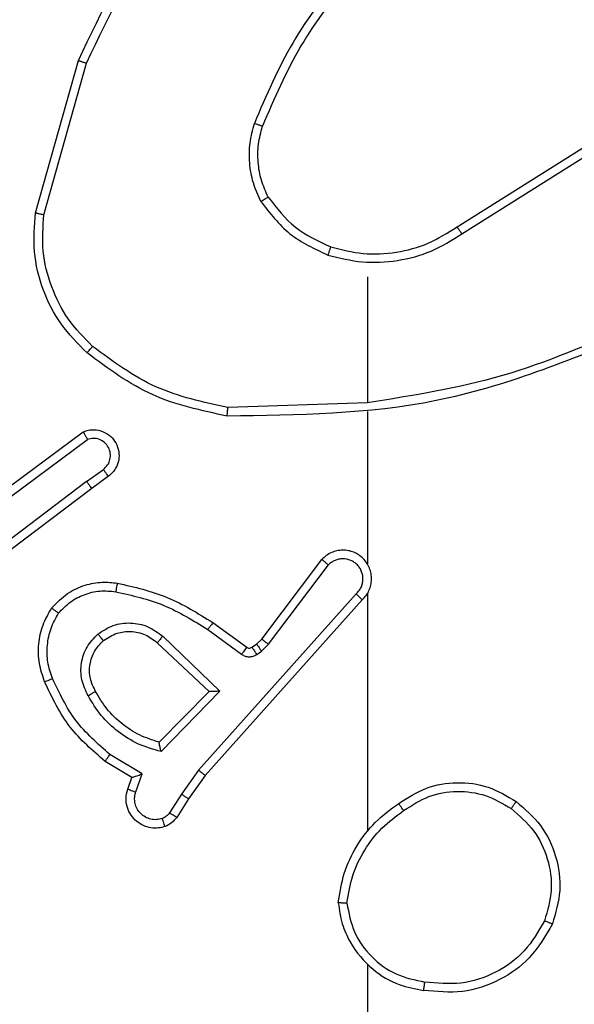
# Model space of a CAD drawing. Units: millimetres. Extents: x 3952 to 4708, y 497 to 1268.
# Drawn here: x 4311 to 4312, y 652 to 654 of the extents above; entities that cross this region are included whole.
import ezdxf

# ---------------------------------------------------------------- set-up
doc = ezdxf.new("R2010")
doc.units = ezdxf.units.MM

msp = doc.modelspace()

# ---------------------------------------------------------------- linework, layer by layer
at = {"color": 7, "linetype": 'Continuous', "lineweight": 25}
for p, q in [((4310.8576, 653.4342), (4310.9575, 653.7894)), ((4310.8771, 653.43), (4310.9763, 653.7831)), ((4311.8412, 653.4016), (4312.147, 653.5939)), ((4311.8524, 653.385), (4312.1578, 653.5771)), ((4311.6318, 653.2847), (4311.6318, 652.9911)), ((4311.6318, 652.9913), (4311.3064, 652.9803)), ((4311.6318, 652.971), (4311.6318, 652.6155)), ((4310.7388, 652.7534), (4310.969, 652.9237)), ((4310.7512, 652.7378), (4310.9786, 652.906)), ((4310.9768, 652.8075), (4311.0158, 652.836)), ((4311.0277, 652.82), (4310.9889, 652.7915)), ((4310.9768, 652.8075), (4310.6771, 652.5814)), ((4310.9889, 652.7915), (4310.6902, 652.5663)), ((4311.3855, 652.4403), (4311.5257, 652.6261)), ((4311.4014, 652.4281), (4311.541, 652.6131)), ((4311.6058, 652.5458), (4311.2378, 652.1345)), ((4311.6318, 652.5464), (4311.6318, 651.9922)), ((4311.62, 652.5318), (4311.2536, 652.1222)), ((4311.2713, 652.4787), (4311.3503, 652.4213)), ((4311.2596, 652.4623), (4311.3385, 652.4049)), ((4311.1416, 652.4317), (4311.2625, 652.3182)), ((4311.1542, 652.447), (4311.2875, 652.3186)), ((4311.3625, 652.4212), (4311.3734, 652.4287)), ((4311.3734, 652.4287), (4311.3855, 652.4403)), ((4311.3738, 652.4045), (4311.3848, 652.4121)), ((4311.3848, 652.4121), (4311.4014, 652.4281)), ((4311.2625, 652.3182), (4311.1459, 652.1997)), ((4311.2875, 652.3186), (4311.1503, 652.1778)), ((4311.0823, 652.1176), (4311.02, 652.1551)), ((4311.1065, 652.126), (4311.0311, 652.1714)), ((4311.2378, 652.1345), (4311.198, 652.0786)), ((4311.0726, 652.0906), (4311.0823, 652.1176)), ((4311.0913, 652.0837), (4311.1065, 652.126)), ((4311.2536, 652.1222), (4311.2146, 652.0676)), ((4311.198, 652.0786), (4311.17, 652.0351)), ((4311.2146, 652.0676), (4311.187, 652.0246)), ((4311.6318, 651.682), (4311.6318, 650.0847))]:
    msp.add_line(p, q, dxfattribs=at)
for points, knots in [([(4310.9575, 653.7894), (4311.013, 653.9062), (4311.1256, 654.1429), (4311.3215, 654.3172), (4311.4208, 654.4055)], [0, 0, 0, 0, 0.493272, 1, 1, 1, 1]), ([(4310.9763, 653.7831), (4311.0323, 653.9), (4311.1444, 654.1337), (4311.3383, 654.3057), (4311.4352, 654.3917)], [0, 0, 0, 0, 0.499996, 1, 1, 1, 1]), ([(4311.5797, 654.002), (4311.5367, 653.9467), (4311.4507, 653.8361), (4311.3956, 653.7072), (4311.3681, 653.6428)], [0, 0, 0, 0, 0.500002, 1, 1, 1, 1]), ([(4311.5949, 653.9889), (4311.5531, 653.9352), (4311.4685, 653.8266), (4311.4144, 653.7001), (4311.387, 653.6362)], [0, 0, 0, 0, 0.494658, 1, 1, 1, 1]), ([(4310.9575, 653.7894), (4310.9577, 653.7893), (4310.9581, 653.7892), (4310.9609, 653.7883), (4310.9644, 653.7872), (4310.9678, 653.786), (4310.9718, 653.7846), (4310.9748, 653.7836), (4310.9763, 653.7831)], [0, 0, 0, 0, 0.200798, 0.433975, 0.562962, 0.700456, 0.84616, 1, 1, 1, 1]), ([(4311.383, 653.4609), (4311.3766, 653.4752), (4311.3639, 653.5038), (4311.3561, 653.5503), (4311.3562, 653.5974), (4311.3641, 653.6277), (4311.3681, 653.6428)], [0, 0, 0, 0, 0.249978, 0.500021, 0.7501, 1, 1, 1, 1]), ([(4311.387, 653.6362), (4311.3868, 653.6362), (4311.3865, 653.6363), (4311.384, 653.6373), (4311.3806, 653.6384), (4311.3771, 653.6397), (4311.3729, 653.6412), (4311.3697, 653.6423), (4311.3681, 653.6428)], [0, 0, 0, 0, 0.181412, 0.408151, 0.538667, 0.680922, 0.834889, 1, 1, 1, 1]), ([(4311.4004, 653.471), (4311.3946, 653.4839), (4311.383, 653.5099), (4311.3759, 653.5521), (4311.3761, 653.5949), (4311.3834, 653.6224), (4311.387, 653.6362)], [0, 0, 0, 0, 0.249984, 0.500017, 0.750003, 1, 1, 1, 1]), ([(4311.383, 653.4609), (4311.3845, 653.4618), (4311.3875, 653.4635), (4311.3914, 653.4658), (4311.3946, 653.4676), (4311.3977, 653.4694), (4311.3999, 653.4707), (4311.4002, 653.4709), (4311.4004, 653.471)], [0, 0, 0, 0, 0.1672217, 0.3225853, 0.4656993, 0.5965205, 0.8221928, 1, 1, 1, 1]), ([(4311.4004, 653.471), (4311.42, 653.4457), (4311.4592, 653.3951), (4311.5173, 653.3682), (4311.5463, 653.3548)], [0, 0, 0, 0, 0.500012, 1, 1, 1, 1]), ([(4311.383, 653.4609), (4311.4041, 653.4337), (4311.4462, 653.3793), (4311.5086, 653.3504), (4311.5398, 653.3359)], [0, 0, 0, 0, 0.500008, 1, 1, 1, 1]), ([(4310.9778, 653.1078), (4310.9563, 653.1293), (4310.9134, 653.1722), (4310.8724, 653.2543), (4310.8504, 653.3434), (4310.8552, 653.404), (4310.8576, 653.4342)], [0, 0, 0, 0, 0.250013, 0.500009, 0.750007, 1, 1, 1, 1]), ([(4310.8576, 653.4342), (4310.8578, 653.4342), (4310.8583, 653.4341), (4310.8612, 653.4335), (4310.8648, 653.4327), (4310.8683, 653.4319), (4310.8725, 653.431), (4310.8755, 653.4304), (4310.8771, 653.43)], [0, 0, 0, 0, 0.201847, 0.435368, 0.564302, 0.701339, 0.84676, 1, 1, 1, 1]), ([(4310.9908, 653.1229), (4310.9707, 653.1432), (4310.9305, 653.1837), (4310.8925, 653.2611), (4310.871, 653.3446), (4310.8751, 653.4016), (4310.8771, 653.43)], [0, 0, 0, 0, 0.249876, 0.499998, 0.750124, 1, 1, 1, 1]), ([(4311.5463, 653.3548), (4311.5714, 653.3484), (4311.6217, 653.3357), (4311.6998, 653.3399), (4311.7755, 653.3601), (4311.8193, 653.3877), (4311.8412, 653.4016)], [0, 0, 0, 0, 0.249998, 0.499996, 0.74999, 1, 1, 1, 1]), ([(4311.8412, 653.4016), (4311.8413, 653.4014), (4311.8416, 653.4011), (4311.8432, 653.3987), (4311.8452, 653.3957), (4311.8473, 653.3926), (4311.8497, 653.389), (4311.8515, 653.3864), (4311.8524, 653.385)], [0, 0, 0, 0, 0.195126, 0.42628, 0.555899, 0.69474, 0.842842, 1, 1, 1, 1]), ([(4311.5398, 653.3359), (4311.5664, 653.3292), (4311.6197, 653.3159), (4311.7024, 653.3208), (4311.7826, 653.3415), (4311.8292, 653.3705), (4311.8524, 653.385)], [0, 0, 0, 0, 0.249917, 0.499972, 0.750044, 1, 1, 1, 1]), ([(4311.5463, 653.3548), (4311.5462, 653.3545), (4311.546, 653.3539), (4311.5445, 653.3496), (4311.5423, 653.3433), (4311.5407, 653.3384), (4311.5398, 653.3359)], [0, 0, 0, 0, 0.250241, 0.500147, 0.749723, 1, 1, 1, 1]), ([(4312.248, 653.1701), (4312.149, 653.1275), (4311.951, 653.0423), (4311.7382, 653.0081), (4311.6318, 652.9911)], [0, 0, 0, 0, 0.499993, 1, 1, 1, 1]), ([(4312.2565, 653.1523), (4312.1038, 653.0904), (4311.7986, 652.9665), (4311.4692, 652.9624), (4311.3046, 652.9604)], [0, 0, 0, 0, 0.5, 1, 1, 1, 1]), ([(4310.9778, 653.1078), (4310.978, 653.1081), (4310.9785, 653.1087), (4310.982, 653.1127), (4310.9863, 653.1177), (4310.9893, 653.1211), (4310.9908, 653.1229)], [0, 0, 0, 0, 0.279939, 0.559107, 0.779539, 1, 1, 1, 1]), ([(4311.3064, 652.9803), (4311.2486, 652.9927), (4311.1331, 653.0174), (4311.0382, 653.0877), (4310.9908, 653.1229)], [0, 0, 0, 0, 0.500005, 1, 1, 1, 1]), ([(4311.3046, 652.9604), (4311.2447, 652.9731), (4311.1251, 652.9984), (4311.0269, 653.0713), (4310.9778, 653.1078)], [0, 0, 0, 0, 0.5000084, 1, 1, 1, 1]), ([(4311.3046, 652.9604), (4311.3046, 652.9606), (4311.3046, 652.9611), (4311.3049, 652.9641), (4311.3052, 652.9678), (4311.3055, 652.9714), (4311.3059, 652.9756), (4311.3062, 652.9787), (4311.3064, 652.9803)], [0, 0, 0, 0, 0.204869, 0.439377, 0.567855, 0.704195, 0.84833, 1, 1, 1, 1]), ([(4310.969, 652.9237), (4310.973, 652.9251), (4310.9808, 652.9279), (4310.9968, 652.9291), (4311.0154, 652.9254), (4311.0332, 652.9139), (4311.046, 652.8978), (4311.0527, 652.8786), (4311.0526, 652.8576), (4311.0465, 652.8409), (4311.0376, 652.8282), (4311.0311, 652.8228), (4311.0277, 652.82)], [0, 0, 0, 0, 0.0727517, 0.1426301, 0.2731389, 0.3922404, 0.4999018, 0.6235641, 0.7351587, 0.8549155, 0.924372, 1, 1, 1, 1]), ([(4310.969, 652.9237), (4310.969, 652.9236), (4310.9691, 652.9235), (4310.9697, 652.9223), (4310.9707, 652.9206), (4310.9723, 652.9176), (4310.975, 652.9127), (4310.9775, 652.9082), (4310.9786, 652.906)], [0, 0, 0, 0, 0.131919, 0.262111, 0.3902, 0.516072, 0.761489, 1, 1, 1, 1]), ([(4311.0158, 652.836), (4311.0193, 652.8393), (4311.0264, 652.8457), (4311.032, 652.8592), (4311.0328, 652.8737), (4311.0284, 652.8876), (4311.0193, 652.899), (4311.007, 652.9065), (4310.9926, 652.9095), (4310.9833, 652.9072), (4310.9786, 652.906)], [0, 0, 0, 0, 0.12503, 0.250035, 0.375048, 0.50005, 0.625018, 0.749983, 0.874997, 1, 1, 1, 1]), ([(4311.0277, 652.82), (4311.0275, 652.8202), (4311.0271, 652.8207), (4311.0244, 652.8244), (4311.0204, 652.8297), (4311.0173, 652.8339), (4311.0158, 652.836)], [0, 0, 0, 0, 0.250125, 0.499789, 0.749649, 1, 1, 1, 1]), ([(4310.9768, 652.8075), (4310.9784, 652.8054), (4310.9815, 652.8012), (4310.9855, 652.7959), (4310.9883, 652.7922), (4310.9887, 652.7918), (4310.9889, 652.7915)], [0, 0, 0, 0, 0.250128, 0.500096, 0.749859, 1, 1, 1, 1]), ([(4311.62, 652.5318), (4311.6231, 652.5351), (4311.6293, 652.5415), (4311.636, 652.5533), (4311.6403, 652.5661), (4311.6419, 652.5795), (4311.6409, 652.593), (4311.6371, 652.606), (4311.6308, 652.6179), (4311.6196, 652.6317), (4311.6045, 652.6418), (4311.5875, 652.6469), (4311.5741, 652.648), (4311.5606, 652.6466), (4311.5477, 652.6423), (4311.5356, 652.6356), (4311.529, 652.6293), (4311.5257, 652.6261)], [0, 0, 0, 0, 0.06254, 0.125058, 0.187516, 0.250086, 0.312616, 0.375181, 0.437664, 0.500185, 0.622261, 0.684202, 0.74654, 0.809289, 0.872473, 0.936032, 1, 1, 1, 1]), ([(4311.5257, 652.6261), (4311.5258, 652.626), (4311.5259, 652.6259), (4311.5271, 652.6248), (4311.53, 652.6224), (4311.5351, 652.6181), (4311.5391, 652.6147), (4311.541, 652.6131)], [0, 0, 0, 0, 0.1285922, 0.2564848, 0.5075241, 0.7554899, 1, 1, 1, 1]), ([(4311.6058, 652.5458), (4311.608, 652.548), (4311.6124, 652.5525), (4311.6173, 652.5606), (4311.6205, 652.5695), (4311.6218, 652.5789), (4311.6212, 652.5883), (4311.6188, 652.5975), (4311.6145, 652.6059), (4311.6087, 652.6134), (4311.6015, 652.6195), (4311.5904, 652.6255), (4311.5778, 652.6281), (4311.5653, 652.6269), (4311.5563, 652.624), (4311.548, 652.6195), (4311.5433, 652.6152), (4311.541, 652.6131)], [0, 0, 0, 0, 0.062547, 0.125051, 0.187686, 0.250182, 0.312647, 0.375246, 0.437696, 0.50034, 0.56282, 0.625318, 0.749815, 0.812275, 0.874831, 0.937469, 1, 1, 1, 1]), ([(4310.8953, 652.5128), (4310.907, 652.525), (4310.9293, 652.5481), (4310.9714, 652.567), (4311.0114, 652.5746), (4311.0365, 652.572), (4311.0483, 652.5707)], [0, 0, 0, 0, 0.294171, 0.558931, 0.794236, 1, 1, 1, 1]), ([(4311.0483, 652.5707), (4311.0482, 652.5704), (4311.0481, 652.5698), (4311.0472, 652.5652), (4311.0461, 652.5586), (4311.0452, 652.5534), (4311.0448, 652.5508)], [0, 0, 0, 0, 0.250157, 0.499949, 0.749413, 1, 1, 1, 1]), ([(4311.0483, 652.5707), (4311.088, 652.5617), (4311.1676, 652.5436), (4311.2368, 652.5003), (4311.2713, 652.4787)], [0, 0, 0, 0, 0.500204, 1, 1, 1, 1]), ([(4310.9112, 652.5008), (4310.9198, 652.5098), (4310.9371, 652.5279), (4310.9707, 652.5452), (4311.0074, 652.5543), (4311.0323, 652.552), (4311.0448, 652.5508)], [0, 0, 0, 0, 0.250026, 0.499967, 0.749953, 1, 1, 1, 1]), ([(4311.0448, 652.5508), (4311.0831, 652.5421), (4311.1596, 652.5247), (4311.2263, 652.4831), (4311.2596, 652.4623)], [0, 0, 0, 0, 0.499981, 1, 1, 1, 1]), ([(4311.62, 652.5318), (4311.6198, 652.532), (4311.6194, 652.5323), (4311.6171, 652.5346), (4311.6143, 652.5373), (4311.6118, 652.5398), (4311.6089, 652.5427), (4311.6068, 652.5448), (4311.6058, 652.5458)], [0, 0, 0, 0, 0.219573, 0.459066, 0.586666, 0.719225, 0.857241, 1, 1, 1, 1]), ([(4310.8787, 652.3407), (4310.8739, 652.3549), (4310.8642, 652.3835), (4310.8636, 652.429), (4310.8728, 652.4736), (4310.8878, 652.4997), (4310.8953, 652.5128)], [0, 0, 0, 0, 0.249933, 0.499996, 0.749987, 1, 1, 1, 1]), ([(4310.8971, 652.348), (4310.8928, 652.3606), (4310.8843, 652.3859), (4310.884, 652.4263), (4310.8917, 652.4658), (4310.9047, 652.4891), (4310.9112, 652.5008)], [0, 0, 0, 0, 0.249958, 0.499988, 0.750249, 1, 1, 1, 1]), ([(4310.8953, 652.5128), (4310.8954, 652.5126), (4310.8958, 652.5122), (4310.8986, 652.5102), (4310.9017, 652.5078), (4310.9046, 652.5057), (4310.9078, 652.5033), (4310.9101, 652.5016), (4310.9112, 652.5008)], [0, 0, 0, 0, 0.227307, 0.468999, 0.596057, 0.726694, 0.86157, 1, 1, 1, 1]), ([(4311.0029, 652.4521), (4311.0145, 652.4596), (4311.0377, 652.4747), (4311.0796, 652.48), (4311.1209, 652.4718), (4311.1431, 652.4553), (4311.1542, 652.447)], [0, 0, 0, 0, 0.250308, 0.500097, 0.750026, 1, 1, 1, 1]), ([(4311.2713, 652.4787), (4311.2712, 652.4784), (4311.2708, 652.4779), (4311.2681, 652.4742), (4311.2642, 652.4687), (4311.2611, 652.4644), (4311.2596, 652.4623)], [0, 0, 0, 0, 0.250165, 0.499937, 0.74946, 1, 1, 1, 1]), ([(4310.98, 652.3084), (4310.9743, 652.3204), (4310.963, 652.3443), (4310.9628, 652.3848), (4310.9753, 652.4232), (4310.9937, 652.4424), (4311.0029, 652.4521)], [0, 0, 0, 0, 0.2499875, 0.4999422, 0.7497485, 1, 1, 1, 1]), ([(4311.0158, 652.4368), (4311.0156, 652.4371), (4311.0151, 652.4376), (4311.0122, 652.441), (4311.0079, 652.4461), (4311.0045, 652.4501), (4311.0029, 652.4521)], [0, 0, 0, 0, 0.250211, 0.500134, 0.749914, 1, 1, 1, 1]), ([(4311.0158, 652.4368), (4311.0261, 652.4434), (4311.0456, 652.4559), (4311.0805, 652.4597), (4311.1143, 652.4528), (4311.1325, 652.4387), (4311.1416, 652.4317)], [0, 0, 0, 0, 0.265165, 0.499929, 0.75267, 1, 1, 1, 1]), ([(4310.9976, 652.3184), (4310.9928, 652.3281), (4310.983, 652.3481), (4310.983, 652.3815), (4310.9934, 652.4133), (4311.0082, 652.4289), (4311.0158, 652.4368)], [0, 0, 0, 0, 0.246849, 0.507818, 0.749933, 1, 1, 1, 1]), ([(4311.1542, 652.447), (4311.1531, 652.4457), (4311.151, 652.4431), (4311.1482, 652.4396), (4311.1459, 652.4368), (4311.1436, 652.4341), (4311.1419, 652.4321), (4311.1417, 652.4318), (4311.1416, 652.4317)], [0, 0, 0, 0, 0.165688, 0.319548, 0.461661, 0.592423, 0.819033, 1, 1, 1, 1]), ([(4311.3734, 652.4287), (4311.3736, 652.4284), (4311.374, 652.4277), (4311.377, 652.4233), (4311.3808, 652.4178), (4311.3834, 652.414), (4311.3848, 652.4121)], [0, 0, 0, 0, 0.279768, 0.558948, 0.779346, 1, 1, 1, 1]), ([(4311.3855, 652.4403), (4311.3858, 652.4401), (4311.3864, 652.4395), (4311.3906, 652.4363), (4311.3959, 652.4323), (4311.3996, 652.4295), (4311.4014, 652.4281)], [0, 0, 0, 0, 0.279941, 0.559139, 0.77942, 1, 1, 1, 1]), ([(4311.3503, 652.4213), (4311.3501, 652.421), (4311.3496, 652.4203), (4311.3465, 652.416), (4311.3426, 652.4106), (4311.3398, 652.4068), (4311.3385, 652.4049)], [0, 0, 0, 0, 0.279701, 0.558799, 0.779178, 1, 1, 1, 1]), ([(4311.3503, 652.4213), (4311.3512, 652.4208), (4311.353, 652.4197), (4311.3562, 652.4191), (4311.3595, 652.4195), (4311.3615, 652.4206), (4311.3625, 652.4212)], [0, 0, 0, 0, 0.236938, 0.483011, 0.737414, 1, 1, 1, 1]), ([(4311.3625, 652.4212), (4311.3627, 652.4208), (4311.3631, 652.4201), (4311.3661, 652.4157), (4311.3698, 652.4102), (4311.3725, 652.4064), (4311.3738, 652.4045)], [0, 0, 0, 0, 0.2798742, 0.5590105, 0.7793771, 1, 1, 1, 1]), ([(4311.3385, 652.4049), (4311.3412, 652.4033), (4311.3466, 652.4001), (4311.3561, 652.3987), (4311.3656, 652.3999), (4311.371, 652.403), (4311.3738, 652.4045)], [0, 0, 0, 0, 0.249808, 0.499898, 0.749867, 1, 1, 1, 1]), ([(4310.8787, 652.3407), (4310.879, 652.3408), (4310.8796, 652.3409), (4310.8838, 652.3426), (4310.8899, 652.345), (4310.8947, 652.347), (4310.8971, 652.348)], [0, 0, 0, 0, 0.250142, 0.500019, 0.750016, 1, 1, 1, 1]), ([(4311.02, 652.1551), (4310.9908, 652.1802), (4310.9306, 652.232), (4310.8963, 652.3038), (4310.8787, 652.3407)], [0, 0, 0, 0, 0.485353, 1, 1, 1, 1]), ([(4311.0311, 652.1714), (4311.0026, 652.1962), (4310.9457, 652.2458), (4310.9133, 652.3139), (4310.8971, 652.348)], [0, 0, 0, 0, 0.49997, 1, 1, 1, 1]), ([(4310.98, 652.3084), (4310.9817, 652.3093), (4310.9848, 652.3111), (4310.989, 652.3135), (4310.9923, 652.3154), (4310.9952, 652.3171), (4310.9972, 652.3182), (4310.9975, 652.3184), (4310.9976, 652.3184)], [0, 0, 0, 0, 0.180339, 0.345019, 0.493468, 0.626275, 0.84453, 1, 1, 1, 1]), ([(4311.1459, 652.1997), (4311.1303, 652.2047), (4311.0992, 652.2148), (4311.058, 652.242), (4311.0225, 652.2762), (4311.0059, 652.3043), (4310.9976, 652.3184)], [0, 0, 0, 0, 0.250022, 0.500045, 0.75, 1, 1, 1, 1]), ([(4311.2875, 652.3186), (4311.2839, 652.3185), (4311.278, 652.3184), (4311.2712, 652.3182), (4311.2671, 652.3182), (4311.2645, 652.3181), (4311.2629, 652.3181), (4311.2626, 652.3182), (4311.2625, 652.3182)], [0, 0, 0, 0, 0.308404, 0.50173, 0.641339, 0.769775, 0.888628, 1, 1, 1, 1]), ([(4311.1503, 652.1778), (4311.1325, 652.1829), (4311.0969, 652.1932), (4311.0497, 652.223), (4311.0087, 652.2608), (4310.9896, 652.2925), (4310.98, 652.3084)], [0, 0, 0, 0, 0.249936, 0.500017, 0.750131, 1, 1, 1, 1]), ([(4311.1503, 652.1778), (4311.1499, 652.1797), (4311.1492, 652.1832), (4311.1481, 652.1883), (4311.1472, 652.1926), (4311.1466, 652.1959), (4311.1462, 652.1981), (4311.1459, 652.1994), (4311.1459, 652.1996), (4311.1459, 652.1997)], [0, 0, 0, 0, 0.1776491, 0.3201894, 0.5013193, 0.6364228, 0.7645348, 0.8852738, 1, 1, 1, 1]), ([(4311.02, 652.1551), (4311.0201, 652.1553), (4311.0204, 652.1556), (4311.0221, 652.1582), (4311.0241, 652.1612), (4311.0261, 652.1641), (4311.0285, 652.1676), (4311.0302, 652.1701), (4311.0311, 652.1714)], [0, 0, 0, 0, 0.2066513, 0.441432, 0.5700315, 0.7058926, 0.8494195, 1, 1, 1, 1]), ([(4311.2536, 652.1222), (4311.2534, 652.1223), (4311.253, 652.1226), (4311.2507, 652.1243), (4311.2478, 652.1266), (4311.2449, 652.1288), (4311.2416, 652.1315), (4311.2391, 652.1335), (4311.2378, 652.1345)], [0, 0, 0, 0, 0.198475, 0.430679, 0.559917, 0.697842, 0.844956, 1, 1, 1, 1]), ([(4311.0823, 652.1176), (4311.0824, 652.1176), (4311.0827, 652.1176), (4311.0843, 652.1182), (4311.0869, 652.1191), (4311.091, 652.1205), (4311.0976, 652.1227), (4311.1032, 652.1248), (4311.1065, 652.126)], [0, 0, 0, 0, 0.111329, 0.229901, 0.358008, 0.497803, 0.702579, 1, 1, 1, 1]), ([(4311.1598, 652.0032), (4311.1546, 652.0018), (4311.1438, 651.9989), (4311.1265, 651.9996), (4311.1092, 652.0046), (4311.0931, 652.0146), (4311.0797, 652.0292), (4311.0708, 652.0478), (4311.0673, 652.0693), (4311.0708, 652.0834), (4311.0726, 652.0906)], [0, 0, 0, 0, 0.105909, 0.217285, 0.33411, 0.456384, 0.584068, 0.717199, 0.855912, 1, 1, 1, 1]), ([(4311.0726, 652.0906), (4311.0729, 652.0904), (4311.0734, 652.0902), (4311.0777, 652.0886), (4311.0839, 652.0863), (4311.0888, 652.0845), (4311.0913, 652.0837)], [0, 0, 0, 0, 0.250321, 0.499959, 0.749898, 1, 1, 1, 1]), ([(4311.7049, 652.0569), (4311.7258, 652.0703), (4311.7672, 652.0969), (4311.8411, 652.1088), (4311.9153, 652.0995), (4311.9577, 652.0741), (4311.979, 652.0614)], [0, 0, 0, 0, 0.251987, 0.498551, 0.748885, 1, 1, 1, 1]), ([(4311.7165, 652.0403), (4311.7354, 652.0526), (4311.7733, 652.0771), (4311.8411, 652.0883), (4311.9092, 652.0794), (4311.948, 652.0564), (4311.9674, 652.0449)], [0, 0, 0, 0, 0.250209, 0.50006, 0.750026, 1, 1, 1, 1]), ([(4311.1532, 652.0218), (4311.1488, 652.0207), (4311.14, 652.0185), (4311.1263, 652.0198), (4311.1135, 652.0247), (4311.1025, 652.033), (4311.0942, 652.0439), (4311.0893, 652.0567), (4311.0883, 652.0687), (4311.0895, 652.0777), (4311.0908, 652.082), (4311.0913, 652.0837)], [0, 0, 0, 0, 0.124893, 0.249709, 0.37462, 0.499827, 0.625243, 0.749645, 0.874658, 0.95353, 1, 1, 1, 1]), ([(4311.2146, 652.0676), (4311.2144, 652.0677), (4311.214, 652.0679), (4311.2112, 652.0697), (4311.2081, 652.0718), (4311.2051, 652.0738), (4311.2017, 652.0761), (4311.1992, 652.0777), (4311.198, 652.0786)], [0, 0, 0, 0, 0.216555, 0.454857, 0.5827, 0.716082, 0.855454, 1, 1, 1, 1]), ([(4311.979, 652.0614), (4311.9788, 652.0611), (4311.9785, 652.0606), (4311.9758, 652.0568), (4311.972, 652.0513), (4311.969, 652.047), (4311.9674, 652.0449)], [0, 0, 0, 0, 0.2501778, 0.4998061, 0.7497247, 1, 1, 1, 1]), ([(4311.979, 652.0614), (4311.9994, 652.0439), (4312.0403, 652.0088), (4312.0749, 651.9345), (4312.0863, 651.8534), (4312.0712, 651.8017), (4312.0636, 651.7759)], [0, 0, 0, 0, 0.250002, 0.499998, 0.750025, 1, 1, 1, 1]), ([(4311.564, 651.8252), (4311.5676, 651.8484), (4311.5747, 651.8948), (4311.6053, 651.9588), (4311.648, 652.0154), (4311.6859, 652.043), (4311.7049, 652.0569)], [0, 0, 0, 0, 0.250021, 0.500027, 0.750011, 1, 1, 1, 1]), ([(4311.5841, 651.8248), (4311.5876, 651.8463), (4311.5947, 651.8895), (4311.6238, 651.9488), (4311.6635, 652.0015), (4311.6988, 652.0274), (4311.7165, 652.0403)], [0, 0, 0, 0, 0.249918, 0.49998, 0.750069, 1, 1, 1, 1]), ([(4311.7165, 652.0403), (4311.7156, 652.0415), (4311.7138, 652.044), (4311.7114, 652.0474), (4311.7094, 652.0504), (4311.7072, 652.0536), (4311.7053, 652.0563), (4311.705, 652.0567), (4311.7049, 652.0569)], [0, 0, 0, 0, 0.145149, 0.284653, 0.418114, 0.546082, 0.784265, 1, 1, 1, 1]), ([(4311.9674, 652.0449), (4311.9861, 652.0288), (4312.0233, 651.9965), (4312.0553, 651.9287), (4312.0659, 651.8545), (4312.0522, 651.8071), (4312.0453, 651.7834)], [0, 0, 0, 0, 0.249981, 0.499899, 0.749766, 1, 1, 1, 1]), ([(4311.17, 652.0351), (4311.1678, 652.0322), (4311.1633, 652.0263), (4311.1565, 652.0233), (4311.1532, 652.0218)], [0, 0, 0, 0, 0.499977, 1, 1, 1, 1]), ([(4311.1598, 652.0032), (4311.1597, 652.0035), (4311.1594, 652.004), (4311.1579, 652.0083), (4311.1557, 652.0145), (4311.154, 652.0194), (4311.1532, 652.0218)], [0, 0, 0, 0, 0.250065, 0.499964, 0.749975, 1, 1, 1, 1]), ([(4311.187, 652.0246), (4311.1833, 652.0199), (4311.1761, 652.0105), (4311.1652, 652.0056), (4311.1598, 652.0032)], [0, 0, 0, 0, 0.499997, 1, 1, 1, 1]), ([(4311.187, 652.0246), (4311.1866, 652.0247), (4311.1859, 652.0251), (4311.1814, 652.0278), (4311.1759, 652.0314), (4311.172, 652.0339), (4311.17, 652.0351)], [0, 0, 0, 0, 0.279846, 0.558851, 0.779621, 1, 1, 1, 1]), ([(4311.5841, 651.8248), (4311.5826, 651.8248), (4311.5796, 651.8248), (4311.5755, 651.8248), (4311.5719, 651.8248), (4311.5681, 651.8249), (4311.5648, 651.825), (4311.5643, 651.8251), (4311.564, 651.8252)], [0, 0, 0, 0, 0.143712, 0.282265, 0.41534, 0.542865, 0.781766, 1, 1, 1, 1]), ([(4311.564, 651.8252), (4311.5664, 651.8088), (4311.571, 651.777), (4311.5953, 651.7219), (4311.639, 651.6697), (4311.7011, 651.6324), (4311.7438, 651.6246), (4311.763, 651.6211)], [0, 0, 0, 0, 0.1604396, 0.3109097, 0.5803891, 0.8101816, 1, 1, 1, 1]), ([(4311.5841, 651.8248), (4311.5885, 651.8016), (4311.5973, 651.7554), (4311.6393, 651.6973), (4311.697, 651.6549), (4311.743, 651.6453), (4311.766, 651.6405)], [0, 0, 0, 0, 0.250302, 0.500075, 0.750037, 1, 1, 1, 1]), ([(4312.0636, 651.7759), (4312.0475, 651.7481), (4312.0167, 651.6952), (4311.9408, 651.6416), (4311.8543, 651.6121), (4311.7934, 651.6181), (4311.763, 651.6211)], [0, 0, 0, 0, 0.262767, 0.499967, 0.750413, 1, 1, 1, 1]), ([(4312.0453, 651.7834), (4312.0311, 651.7588), (4312.0027, 651.7097), (4311.9325, 651.6595), (4311.8507, 651.6323), (4311.7943, 651.6378), (4311.766, 651.6405)], [0, 0, 0, 0, 0.250239, 0.50008, 0.750044, 1, 1, 1, 1]), ([(4312.0636, 651.7759), (4312.0634, 651.776), (4312.0629, 651.7761), (4312.0599, 651.7773), (4312.0565, 651.7787), (4312.0532, 651.7801), (4312.0494, 651.7816), (4312.0467, 651.7828), (4312.0453, 651.7834)], [0, 0, 0, 0, 0.216302, 0.454798, 0.582605, 0.716022, 0.855247, 1, 1, 1, 1]), ([(4311.763, 651.6211), (4311.7631, 651.6213), (4311.7632, 651.6218), (4311.7637, 651.625), (4311.7643, 651.6287), (4311.7648, 651.6322), (4311.7654, 651.6362), (4311.7658, 651.639), (4311.766, 651.6405)], [0, 0, 0, 0, 0.219159, 0.45827, 0.585892, 0.718909, 0.856803, 1, 1, 1, 1])]:
    msp.add_open_spline(points, degree=3, knots=knots, dxfattribs=at)

doc.saveas('drawing.dxf')
